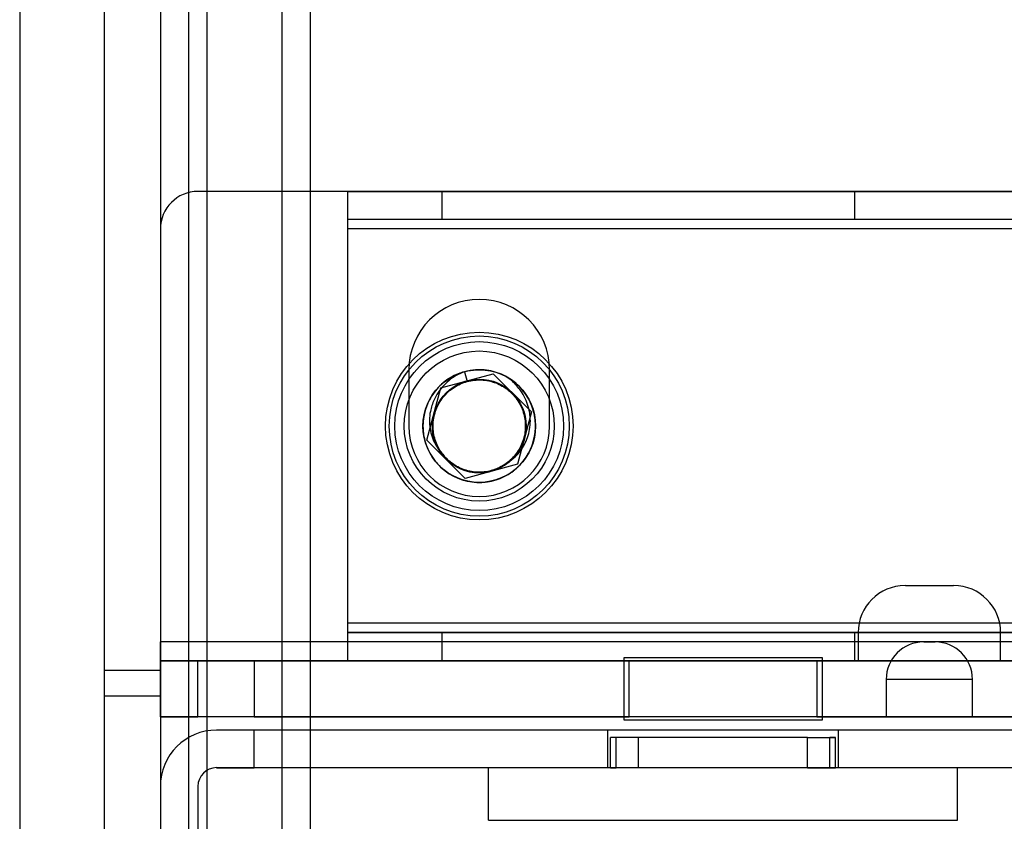
# Model space of a CAD drawing. Units: millimetres. Extents: x -65 to 292, y 5 to 205.
# Drawn here: x 43 to 45, y 90 to 92 of the extents above; entities that cross this region are included whole.
import ezdxf

# ---------------------------------------------------------------- set-up
doc = ezdxf.new("R2010")
doc.units = ezdxf.units.MM

msp = doc.modelspace()

# ---------------------------------------------------------------- linework, layer by layer
at = {"color": 7, "linetype": 'Continuous', "lineweight": 25}
for p, q in [((42.8976, 105.4677), (42.8976, 80.9768)), ((43.3522, 89.5177), (43.3522, 104.7859)), ((43.3522, 81.6586), (43.3522, 104.7859)), ((43.534, 89.5512), (43.534, 104.7859)), ((43.534, 81.6586), (43.534, 104.7859)), ((43.6022, 81.6586), (43.6022, 104.7859)), ((43.1022, 101.7586), (43.1022, 80.9768)), ((43.2385, 101.7586), (43.2385, 80.9768)), ((43.3067, 101.7586), (43.3067, 80.9768)), ((43.1022, 101.5618), (43.1022, 89.9572)), ((43.2385, 101.5618), (43.2385, 89.9572)), ((49.1476, 91.1177), (43.3294, 91.1177)), ((43.6931, 91.1177), (43.9203, 91.1177)), ((120.6931, 91.1177), (43.6931, 91.1177)), ((43.6931, 91.0495), (43.6931, 91.1177)), ((43.6931, 91.0268), (43.6931, 91.1177)), ((43.9203, 91.1177), (46.1022, 91.1177)), ((43.9203, 91.1177), (43.9203, 91.0495)), ((44.9203, 91.1177), (44.9203, 91.0495)), ((45.2835, 91.1177), (44.9209, 91.1177)), ((43.9203, 91.0495), (43.6931, 91.0495)), ((120.6931, 91.0495), (43.6931, 91.0495)), ((43.6931, 91.0268), (43.6931, 91.0495)), ((46.1022, 91.0495), (43.9203, 91.0495)), ((45.2835, 91.0495), (44.9209, 91.0495)), ((43.2385, 91.0268), (43.2385, 90.0268)), ((43.6931, 90.0722), (43.6931, 91.0268)), ((120.6931, 91.0268), (43.6931, 91.0268)), ((43.8408, 90.6859), (43.8408, 90.5495)), ((43.9183, 90.6421), (44.045, 90.6763)), ((43.9757, 90.6812), (43.9821, 90.6574)), ((44.045, 90.6763), (44.1379, 90.5837)), ((44.1817, 90.5495), (44.1817, 90.6859)), ((43.8846, 90.5153), (43.9183, 90.6421)), ((44.1379, 90.5837), (44.1042, 90.4569)), ((43.9775, 90.4227), (43.8846, 90.5153)), ((44.1042, 90.4569), (43.9775, 90.4227)), ((45.044, 90.1631), (45.1604, 90.1631)), ((43.6931, 90.0495), (43.6931, 90.0722)), ((43.6931, 89.9813), (43.6931, 90.0722)), ((120.6931, 90.0722), (43.6931, 90.0722)), ((43.6931, 90.0495), (43.9203, 90.0495)), ((120.6931, 90.0495), (43.6931, 90.0495)), ((43.6931, 89.9813), (43.6931, 90.0495)), ((43.9203, 90.0495), (46.1022, 90.0495)), ((43.9203, 90.0495), (43.9203, 89.9813)), ((44.9203, 90.0495), (44.9203, 89.9813)), ((45.2835, 90.0495), (44.9209, 90.0495)), ((44.9294, 90.0495), (44.9294, 89.9813)), ((45.2747, 90.0495), (44.9297, 90.0495)), ((45.2749, 89.9813), (45.2749, 90.0495)), ((49.3749, 90.0268), (43.2385, 90.0268)), ((43.2385, 89.845), (43.2385, 90.0268)), ((43.2385, 89.9813), (43.2385, 90.0268)), ((45.0885, 90.0268), (45.1158, 90.0268)), ((43.2385, 89.9813), (43.4658, 89.9813)), ((43.3294, 89.9813), (43.2385, 89.9813)), ((49.3749, 89.9813), (43.2385, 89.9813)), ((43.2385, 89.9813), (43.2385, 89.845)), ((43.3294, 89.9813), (43.4658, 89.9813)), ((43.3294, 89.845), (43.3294, 89.9813)), ((43.4658, 89.9813), (43.4658, 89.845)), ((43.4658, 89.9813), (44.3749, 89.9813)), ((43.9203, 89.9813), (43.6931, 89.9813)), ((120.6931, 89.9813), (43.6931, 89.9813)), ((43.9203, 89.9813), (46.1022, 89.9813)), ((44.8431, 89.9881), (44.3613, 89.9881)), ((44.3613, 89.9881), (44.3613, 89.8381)), ((44.3749, 89.9813), (44.8294, 89.9813)), ((44.3749, 89.845), (44.3749, 89.9813)), ((44.8294, 89.9813), (45.3067, 89.9813)), ((44.8294, 89.9813), (44.8294, 89.845)), ((44.8431, 89.8381), (44.8431, 89.9881)), ((45.2835, 89.9813), (44.9209, 89.9813)), ((44.9297, 89.9813), (45.2747, 89.9813)), ((43.1022, 89.9572), (43.1022, 89.8961)), ((43.2385, 89.9572), (43.1022, 89.9572)), ((43.2385, 89.8961), (43.2385, 89.9572)), ((44.9976, 89.9359), (44.9976, 89.845)), ((45.2067, 89.9359), (44.9976, 89.9359)), ((45.2067, 89.845), (45.2067, 89.9359)), ((43.1022, 89.8961), (43.1022, 86.1345)), ((43.1022, 89.8961), (43.2385, 89.8961)), ((43.2385, 89.8961), (43.2385, 86.1345)), ((43.4658, 89.845), (43.2385, 89.845)), ((49.3749, 89.845), (43.2385, 89.845)), ((43.2385, 89.845), (43.3294, 89.845)), ((43.4658, 89.845), (43.3294, 89.845)), ((43.4658, 89.845), (44.3749, 89.845)), ((44.3613, 89.8381), (44.8431, 89.8381)), ((44.8294, 89.845), (44.3749, 89.845)), ((44.8294, 89.845), (45.3067, 89.845)), ((44.9976, 89.845), (45.2067, 89.845)), ((45.8294, 89.8131), (43.3749, 89.8131)), ((43.4658, 89.8131), (43.3749, 89.8131)), ((43.4658, 89.7222), (43.4658, 89.8131)), ((45.8294, 89.8131), (43.4658, 89.8131)), ((44.8817, 89.8131), (44.3226, 89.8131)), ((44.3226, 89.7222), (44.3226, 89.8131)), ((44.3294, 89.7222), (44.3294, 89.795)), ((44.3976, 89.795), (44.3294, 89.795)), ((44.3431, 89.795), (44.3294, 89.795)), ((44.3431, 89.7222), (44.3431, 89.795)), ((44.3976, 89.7222), (44.3976, 89.795)), ((44.8067, 89.795), (44.3976, 89.795)), ((44.8067, 89.7222), (44.8067, 89.795)), ((44.8067, 89.795), (44.8749, 89.795)), ((44.8749, 89.795), (44.8613, 89.795)), ((44.8613, 89.7222), (44.8613, 89.795)), ((44.8749, 89.7222), (44.8749, 89.795)), ((44.8817, 89.7222), (44.8817, 89.8131)), ((45.8294, 89.7222), (43.3749, 89.7222)), ((43.3749, 89.7222), (43.4658, 89.7222)), ((45.8294, 89.7222), (43.4658, 89.7222)), ((45.1703, 89.7222), (44.034, 89.7222)), ((44.034, 89.595), (44.034, 89.7222)), ((44.8817, 89.7222), (44.3226, 89.7222)), ((44.3976, 89.7222), (44.3294, 89.7222)), ((44.3294, 89.7222), (44.3431, 89.7222)), ((44.8067, 89.7222), (44.3976, 89.7222)), ((44.8067, 89.7222), (44.8749, 89.7222)), ((44.8749, 89.7222), (44.8613, 89.7222)), ((45.1703, 89.595), (45.1703, 89.7222)), ((43.2385, 89.6768), (43.2385, 86.3131)), ((43.3294, 89.6768), (43.3294, 86.3131)), ((44.034, 89.595), (45.1703, 89.595))]:
    msp.add_line(p, q, dxfattribs=at)
for radius in [0.2273, 0.2273, 0.2182, 0.2182, 0.2045, 0.2045, 0.1818, 0.1818, 0.1364, 0.1136, 0.1136]:
    msp.add_circle((44.0113, 90.5495), radius, dxfattribs=at)
for centre, radius, start, end in [((43.3294, 91.0268), 0.0909, 90, 180), ((43.3294, 91.0268), 0.0909, 90, 180), ((44.0113, 90.6859), 0.1705, 0, 180), ((44.0113, 90.6859), 0.1705, 0, 180), ((44.0113, 90.5495), 0.1364, 105.107, 60.107), ((44.0113, 90.5495), 0.1364, 60.107, 105.107), ((44.0113, 90.5495), 0.1705, 180, 0), ((44.0113, 90.5495), 0.1705, 180, 0), ((45.0431, 90.0495), 0.1136, 90, 180), ((45.1613, 90.0495), 0.1136, 0, 90), ((45.0885, 89.9359), 0.0909, 90, 180), ((45.1158, 89.9359), 0.0909, 0, 90), ((43.3749, 89.6768), 0.1364, 90, 180), ((43.3749, 89.6768), 0.1364, 90, 180), ((43.3749, 89.6768), 0.0455, 90, 180), ((43.3749, 89.6768), 0.0455, 90, 180)]:
    msp.add_arc(centre, radius, start, end, dxfattribs=at)
for points, knots in [([(43.9757, 90.6812), (43.9826, 90.6827), (43.9965, 90.6858), (44.0181, 90.6862), (44.0396, 90.6835), (44.0602, 90.6774), (44.0795, 90.6682), (44.0971, 90.6562), (44.1128, 90.6414), (44.126, 90.6242), (44.1363, 90.6053), (44.1434, 90.5852), (44.1474, 90.5642), (44.148, 90.5427), (44.1452, 90.5212), (44.1391, 90.5005), (44.13, 90.4813), (44.1179, 90.4636), (44.1031, 90.448), (44.086, 90.4347), (44.0671, 90.4245), (44.0469, 90.4173), (44.026, 90.4134), (44.0044, 90.4127), (43.9829, 90.4155), (43.9623, 90.4216), (43.943, 90.4308), (43.9254, 90.4428), (43.9097, 90.4576), (43.8965, 90.4748), (43.8862, 90.4937), (43.8791, 90.5138), (43.8751, 90.5348), (43.8745, 90.5563), (43.8773, 90.5778), (43.8834, 90.5985), (43.8926, 90.6177), (43.9046, 90.6354), (43.9194, 90.651), (43.9365, 90.6643), (43.9555, 90.6745), (43.9756, 90.6817), (43.9966, 90.6856), (44.0181, 90.6863), (44.0396, 90.6835), (44.0602, 90.6774), (44.0795, 90.6682), (44.0971, 90.6562), (44.1128, 90.6414), (44.126, 90.6242), (44.1363, 90.6053), (44.1434, 90.5852), (44.1474, 90.5642), (44.148, 90.5427), (44.1452, 90.5212), (44.1391, 90.5005), (44.13, 90.4813), (44.1179, 90.4636), (44.1031, 90.448), (44.086, 90.4347), (44.0671, 90.4245), (44.0469, 90.4173), (44.026, 90.4134), (44.0044, 90.4127), (43.9829, 90.4155), (43.9623, 90.4216), (43.943, 90.4308), (43.9254, 90.4428), (43.9097, 90.4576), (43.8965, 90.4748), (43.8862, 90.4937), (43.8791, 90.5138), (43.8751, 90.5348), (43.8745, 90.5563), (43.8773, 90.5778), (43.8834, 90.5985), (43.8926, 90.6177), (43.9046, 90.6354), (43.9194, 90.651), (43.9365, 90.6643), (43.9555, 90.6745), (43.9756, 90.6817), (43.9966, 90.6856), (44.0181, 90.6863), (44.0396, 90.6835), (44.0602, 90.6774), (44.0795, 90.6682), (44.0971, 90.6562), (44.1128, 90.6414), (44.126, 90.6242), (44.1363, 90.6053), (44.1434, 90.5852), (44.1474, 90.5642), (44.148, 90.5427), (44.1452, 90.5212), (44.1391, 90.5005), (44.13, 90.4813), (44.1179, 90.4636), (44.1031, 90.448), (44.086, 90.4347), (44.0671, 90.4245), (44.0469, 90.4173), (44.026, 90.4134), (44.0044, 90.4127), (43.9829, 90.4155), (43.9623, 90.4216), (43.943, 90.4308), (43.9254, 90.4428), (43.9097, 90.4576), (43.8965, 90.4748), (43.8862, 90.4937), (43.8791, 90.5138), (43.8751, 90.5348), (43.8745, 90.5563), (43.8773, 90.5778), (43.8834, 90.5985), (43.8926, 90.6177), (43.9046, 90.6354), (43.9194, 90.651), (43.9365, 90.6643), (43.9555, 90.6745), (43.9756, 90.6817), (43.9966, 90.6856), (44.0181, 90.6863), (44.0396, 90.6835), (44.0602, 90.6774), (44.0795, 90.6682), (44.0971, 90.6562), (44.1128, 90.6414), (44.126, 90.6242), (44.1363, 90.6053), (44.1434, 90.5852), (44.1474, 90.5642), (44.148, 90.5427), (44.1452, 90.5212), (44.1391, 90.5005), (44.13, 90.4813), (44.1179, 90.4636), (44.1031, 90.448), (44.086, 90.4347), (44.0671, 90.4245), (44.0469, 90.4173), (44.026, 90.4134), (44.0044, 90.4127), (43.9829, 90.4155), (43.9623, 90.4216), (43.943, 90.4308), (43.9254, 90.4428), (43.9097, 90.4576), (43.8965, 90.4748), (43.8862, 90.4937), (43.8791, 90.5138), (43.8751, 90.5348), (43.8745, 90.5563), (43.8773, 90.5778), (43.8834, 90.5985), (43.8926, 90.6177), (43.9046, 90.6354), (43.9194, 90.651), (43.9365, 90.6643), (43.9555, 90.6745), (43.9756, 90.6817), (43.9966, 90.6856), (44.0181, 90.6863), (44.0396, 90.6835), (44.0602, 90.6774), (44.0795, 90.6682), (44.0971, 90.6562), (44.1128, 90.6414), (44.126, 90.6242), (44.1363, 90.6053), (44.1434, 90.5852), (44.1474, 90.5642), (44.148, 90.5427), (44.1452, 90.5212), (44.1391, 90.5005), (44.13, 90.4813), (44.1179, 90.4636), (44.1031, 90.448), (44.086, 90.4347), (44.0671, 90.4245), (44.0469, 90.4173), (44.026, 90.4134), (44.0044, 90.4127), (43.9829, 90.4155), (43.9623, 90.4216), (43.943, 90.4308), (43.9254, 90.4428), (43.9097, 90.4576), (43.8965, 90.4748), (43.8862, 90.4937), (43.8791, 90.5138), (43.8751, 90.5348), (43.8745, 90.5563), (43.8773, 90.5778), (43.8834, 90.5985), (43.8926, 90.6177), (43.9046, 90.6354), (43.9194, 90.651), (43.9365, 90.6643), (43.9555, 90.6745), (43.9756, 90.6817), (43.9966, 90.6856), (44.0181, 90.6863), (44.0396, 90.6835), (44.0602, 90.6774), (44.0795, 90.6682), (44.0971, 90.6562), (44.1128, 90.6414), (44.126, 90.6242), (44.1363, 90.6053), (44.1434, 90.5852), (44.1474, 90.5642), (44.148, 90.5427), (44.1452, 90.5212), (44.1391, 90.5005), (44.13, 90.4813), (44.1179, 90.4636), (44.1031, 90.448), (44.086, 90.4347), (44.0671, 90.4245), (44.0469, 90.4173), (44.026, 90.4134), (44.0044, 90.4127), (43.9829, 90.4155), (43.9623, 90.4216), (43.943, 90.4308), (43.9254, 90.4428), (43.9097, 90.4576), (43.8965, 90.4748), (43.8862, 90.4937), (43.8791, 90.5138), (43.8751, 90.5348), (43.8745, 90.5563), (43.8773, 90.5778), (43.8834, 90.5985), (43.8926, 90.6177), (43.9046, 90.6354), (43.9194, 90.651), (43.9365, 90.6643), (43.9555, 90.6745), (43.9756, 90.6817), (43.9966, 90.6856), (44.0181, 90.6863), (44.0396, 90.6835), (44.0602, 90.6774), (44.0795, 90.6682), (44.0971, 90.6562), (44.1128, 90.6414), (44.126, 90.6242), (44.1363, 90.6053), (44.1434, 90.5852), (44.1474, 90.5642), (44.148, 90.5427), (44.1452, 90.5212), (44.1391, 90.5005), (44.13, 90.4813), (44.1179, 90.4636), (44.1031, 90.448), (44.086, 90.4347), (44.0671, 90.4245), (44.0469, 90.4173), (44.026, 90.4134), (44.0044, 90.4127), (43.9829, 90.4155), (43.9623, 90.4216), (43.943, 90.4308), (43.9254, 90.4428), (43.9097, 90.4576), (43.8965, 90.4748), (43.8862, 90.4937), (43.8791, 90.5138), (43.8751, 90.5348), (43.8745, 90.5563), (43.8773, 90.5778), (43.8834, 90.5985), (43.8926, 90.6177), (43.9046, 90.6354), (43.9194, 90.651), (43.9365, 90.6643), (43.9555, 90.6745), (43.9756, 90.6817), (43.9966, 90.6856), (44.0181, 90.6863), (44.0396, 90.6835), (44.0602, 90.6774), (44.0795, 90.6682), (44.0971, 90.6562), (44.1128, 90.6414), (44.126, 90.6242), (44.1363, 90.6053), (44.1434, 90.5852), (44.1474, 90.5642), (44.148, 90.5427), (44.1452, 90.5212), (44.1391, 90.5005), (44.13, 90.4813), (44.1179, 90.4636), (44.1031, 90.448), (44.086, 90.4347), (44.0671, 90.4245), (44.0469, 90.4173), (44.026, 90.4134), (44.0044, 90.4127), (43.9829, 90.4155), (43.9623, 90.4216), (43.943, 90.4308), (43.9254, 90.4428), (43.9097, 90.4576), (43.8965, 90.4748), (43.8862, 90.4937), (43.8791, 90.5138), (43.8751, 90.5348), (43.8745, 90.5563), (43.8773, 90.5778), (43.8834, 90.5985), (43.8926, 90.6177), (43.9046, 90.6354), (43.9194, 90.651), (43.9365, 90.6643), (43.9555, 90.6745), (43.9756, 90.6817), (43.9966, 90.6856), (44.0181, 90.6863), (44.0396, 90.6835), (44.0602, 90.6774), (44.0795, 90.6682), (44.0971, 90.6562), (44.1128, 90.6414), (44.126, 90.6242), (44.1363, 90.6053), (44.1434, 90.5852), (44.1474, 90.5642), (44.148, 90.5427), (44.1452, 90.5212), (44.1391, 90.5005), (44.13, 90.4813), (44.1179, 90.4636), (44.1031, 90.448), (44.086, 90.4347), (44.0671, 90.4245), (44.0469, 90.4173), (44.026, 90.4134), (44.0044, 90.4127), (43.9829, 90.4155), (43.9623, 90.4216), (43.943, 90.4308), (43.9254, 90.4428), (43.9097, 90.4576), (43.8965, 90.4748), (43.8862, 90.4937), (43.8791, 90.5138), (43.8751, 90.5348), (43.8745, 90.5563), (43.8773, 90.5778), (43.8834, 90.5985), (43.8926, 90.6177), (43.9046, 90.6354), (43.9194, 90.651), (43.9365, 90.6642), (43.9554, 90.6747), (43.969, 90.679), (43.9757, 90.6812)], [0, 0, 0, 0, 0.002743, 0.005538, 0.008351, 0.011146, 0.013889, 0.016632, 0.019427, 0.02224, 0.025035, 0.027778, 0.030521, 0.033316, 0.036129, 0.038924, 0.041667, 0.04441, 0.047205, 0.050017, 0.052812, 0.055556, 0.058299, 0.061094, 0.063906, 0.066701, 0.069444, 0.072188, 0.074983, 0.077795, 0.08059, 0.083333, 0.086076, 0.088871, 0.091684, 0.094479, 0.097222, 0.099965, 0.10276, 0.105573, 0.108368, 0.111111, 0.113854, 0.116649, 0.119462, 0.122257, 0.125, 0.127743, 0.130538, 0.133351, 0.136146, 0.138889, 0.141632, 0.144427, 0.14724, 0.150035, 0.152778, 0.155521, 0.158316, 0.161129, 0.163924, 0.166667, 0.16941, 0.172205, 0.175017, 0.177812, 0.180556, 0.183299, 0.186094, 0.188906, 0.191701, 0.194444, 0.197188, 0.199983, 0.202795, 0.20559, 0.208333, 0.211076, 0.213871, 0.216684, 0.219479, 0.222222, 0.224965, 0.22776, 0.230573, 0.233368, 0.236111, 0.238854, 0.241649, 0.244462, 0.247257, 0.25, 0.252743, 0.255538, 0.258351, 0.261146, 0.263889, 0.266632, 0.269427, 0.27224, 0.275035, 0.277778, 0.280521, 0.283316, 0.286129, 0.288924, 0.291667, 0.29441, 0.297205, 0.300017, 0.302812, 0.305556, 0.308299, 0.311094, 0.313906, 0.316701, 0.319444, 0.322188, 0.324983, 0.327795, 0.33059, 0.333333, 0.336076, 0.338871, 0.341684, 0.344479, 0.347222, 0.349965, 0.35276, 0.355573, 0.358368, 0.361111, 0.363854, 0.366649, 0.369462, 0.372257, 0.375, 0.377743, 0.380538, 0.383351, 0.386146, 0.388889, 0.391632, 0.394427, 0.39724, 0.400035, 0.402778, 0.405521, 0.408316, 0.411129, 0.413924, 0.416667, 0.41941, 0.422205, 0.425017, 0.427812, 0.430556, 0.433299, 0.436094, 0.438906, 0.441701, 0.444444, 0.447188, 0.449983, 0.452795, 0.45559, 0.458333, 0.461076, 0.463871, 0.466684, 0.469479, 0.472222, 0.474965, 0.47776, 0.480573, 0.483368, 0.486111, 0.488854, 0.491649, 0.494462, 0.497257, 0.5, 0.502743, 0.505538, 0.508351, 0.511146, 0.513889, 0.516632, 0.519427, 0.52224, 0.525035, 0.527778, 0.530521, 0.533316, 0.536129, 0.538924, 0.541667, 0.54441, 0.547205, 0.550017, 0.552812, 0.555556, 0.558299, 0.561094, 0.563906, 0.566701, 0.569444, 0.572188, 0.574983, 0.577795, 0.58059, 0.583333, 0.586076, 0.588871, 0.591684, 0.594479, 0.597222, 0.599965, 0.60276, 0.605573, 0.608368, 0.611111, 0.613854, 0.616649, 0.619462, 0.622257, 0.625, 0.627743, 0.630538, 0.633351, 0.636146, 0.638889, 0.641632, 0.644427, 0.64724, 0.650035, 0.652778, 0.655521, 0.658316, 0.661129, 0.663924, 0.666667, 0.66941, 0.672205, 0.675017, 0.677812, 0.680556, 0.683299, 0.686094, 0.688906, 0.691701, 0.694444, 0.697188, 0.699983, 0.702795, 0.70559, 0.708333, 0.711076, 0.713871, 0.716684, 0.719479, 0.722222, 0.724965, 0.72776, 0.730573, 0.733368, 0.736111, 0.738854, 0.741649, 0.744462, 0.747257, 0.75, 0.752743, 0.755538, 0.758351, 0.761146, 0.763889, 0.766632, 0.769427, 0.77224, 0.775035, 0.777778, 0.780521, 0.783316, 0.786129, 0.788924, 0.791667, 0.79441, 0.797205, 0.800017, 0.802812, 0.805556, 0.808299, 0.811094, 0.813906, 0.816701, 0.819444, 0.822188, 0.824983, 0.827795, 0.83059, 0.833333, 0.836076, 0.838871, 0.841684, 0.844479, 0.847222, 0.849965, 0.85276, 0.855573, 0.858368, 0.861111, 0.863854, 0.866649, 0.869462, 0.872257, 0.875, 0.877743, 0.880538, 0.883351, 0.886146, 0.888889, 0.891632, 0.894427, 0.89724, 0.900035, 0.902778, 0.905521, 0.908316, 0.911129, 0.913924, 0.916667, 0.91941, 0.922205, 0.925017, 0.927812, 0.930556, 0.933299, 0.936094, 0.938906, 0.941701, 0.944444, 0.947188, 0.949983, 0.952795, 0.95559, 0.958333, 0.961076, 0.963871, 0.966684, 0.969479, 0.972222, 0.974965, 0.97776, 0.980573, 0.983368, 0.986111, 0.988854, 0.991649, 0.994462, 0.997257, 1, 1, 1, 1]), ([(43.9757, 90.6812), (43.9689, 90.6783), (43.9553, 90.6725), (43.9371, 90.6598), (43.9212, 90.6443), (43.9096, 90.6284), (43.9016, 90.6132), (43.8962, 90.5994), (43.892, 90.5831), (43.8901, 90.5642), (43.8915, 90.5434), (43.8965, 90.5233), (43.904, 90.5063), (43.9129, 90.4922), (43.9194, 90.4849), (43.9227, 90.4813)], [0, 0, 0, 0, 0.090277, 0.180553, 0.2708, 0.361047, 0.421201, 0.481552, 0.541673, 0.62749, 0.713308, 0.796704, 0.880051, 0.940025, 1, 1, 1, 1]), ([(43.9227, 90.4813), (43.9199, 90.4853), (43.9142, 90.4933), (43.9078, 90.5065), (43.9027, 90.5212), (43.8997, 90.5375), (43.8992, 90.5551), (43.9015, 90.5727), (43.9065, 90.5896), (43.914, 90.6054), (43.9238, 90.6199), (43.936, 90.6327), (43.95, 90.6435), (43.9655, 90.652), (43.982, 90.6578), (43.9992, 90.6611), (44.0168, 90.6616), (44.0345, 90.6593), (44.0514, 90.6543), (44.0672, 90.6468), (44.0816, 90.6369), (44.0945, 90.6248), (44.1053, 90.6107), (44.1137, 90.5952), (44.1196, 90.5787), (44.1228, 90.5615), (44.1233, 90.5439), (44.1211, 90.5263), (44.1161, 90.5094), (44.1085, 90.4936), (44.0987, 90.4791), (44.0866, 90.4663), (44.0725, 90.4555), (44.057, 90.447), (44.0405, 90.4412), (44.0233, 90.4379), (44.0057, 90.4374), (43.9881, 90.4397), (43.9711, 90.4447), (43.9562, 90.4518), (43.9433, 90.4604), (43.9322, 90.47), (43.9225, 90.4811), (43.9142, 90.4934), (43.9077, 90.5065), (43.9027, 90.5212), (43.8997, 90.5375), (43.8992, 90.5551), (43.9015, 90.5727), (43.9065, 90.5896), (43.914, 90.6054), (43.9238, 90.6199), (43.936, 90.6327), (43.95, 90.6435), (43.9655, 90.652), (43.982, 90.6578), (43.9992, 90.6611), (44.0168, 90.6616), (44.0345, 90.6593), (44.0514, 90.6543), (44.0672, 90.6468), (44.0816, 90.6369), (44.0945, 90.6248), (44.1053, 90.6107), (44.1137, 90.5952), (44.1196, 90.5787), (44.1228, 90.5615), (44.1233, 90.5439), (44.1211, 90.5263), (44.1161, 90.5094), (44.1085, 90.4936), (44.0987, 90.4791), (44.0866, 90.4663), (44.0725, 90.4555), (44.057, 90.447), (44.0405, 90.4412), (44.0233, 90.4379), (44.0057, 90.4374), (43.9881, 90.4397), (43.9711, 90.4447), (43.9562, 90.4518), (43.9433, 90.4604), (43.9322, 90.47), (43.9225, 90.4811), (43.9142, 90.4934), (43.9077, 90.5065), (43.9027, 90.5212), (43.8997, 90.5375), (43.8992, 90.5551), (43.9015, 90.5727), (43.9065, 90.5896), (43.914, 90.6054), (43.9238, 90.6199), (43.936, 90.6327), (43.95, 90.6435), (43.9655, 90.652), (43.982, 90.6578), (43.9992, 90.6611), (44.0168, 90.6616), (44.0345, 90.6593), (44.0514, 90.6543), (44.0672, 90.6468), (44.0816, 90.6369), (44.0945, 90.6248), (44.1053, 90.6107), (44.1137, 90.5952), (44.1196, 90.5787), (44.1228, 90.5615), (44.1233, 90.5439), (44.1211, 90.5263), (44.1161, 90.5094), (44.1085, 90.4936), (44.0987, 90.4791), (44.0866, 90.4663), (44.0725, 90.4555), (44.057, 90.447), (44.0405, 90.4412), (44.0233, 90.4379), (44.0057, 90.4374), (43.9881, 90.4397), (43.9711, 90.4447), (43.9562, 90.4518), (43.9433, 90.4604), (43.9322, 90.47), (43.9225, 90.4811), (43.9142, 90.4934), (43.9077, 90.5065), (43.9027, 90.5212), (43.8997, 90.5375), (43.8992, 90.5551), (43.9015, 90.5727), (43.9065, 90.5896), (43.914, 90.6054), (43.9238, 90.6199), (43.936, 90.6327), (43.95, 90.6435), (43.9655, 90.652), (43.982, 90.6578), (43.9992, 90.6611), (44.0168, 90.6616), (44.0345, 90.6593), (44.0514, 90.6543), (44.0672, 90.6468), (44.0816, 90.6369), (44.0945, 90.6248), (44.1053, 90.6107), (44.1137, 90.5952), (44.1196, 90.5787), (44.1228, 90.5615), (44.1233, 90.5439), (44.1211, 90.5263), (44.1161, 90.5094), (44.1085, 90.4936), (44.0987, 90.4791), (44.0866, 90.4663), (44.0725, 90.4555), (44.057, 90.447), (44.0405, 90.4412), (44.0233, 90.4379), (44.0057, 90.4374), (43.9881, 90.4397), (43.9711, 90.4447), (43.9562, 90.4518), (43.9433, 90.4604), (43.9322, 90.47), (43.9225, 90.4811), (43.9142, 90.4934), (43.9077, 90.5065), (43.9027, 90.5212), (43.8997, 90.5375), (43.8992, 90.5551), (43.9015, 90.5727), (43.9065, 90.5896), (43.914, 90.6054), (43.9238, 90.6199), (43.936, 90.6327), (43.95, 90.6435), (43.9655, 90.652), (43.982, 90.6578), (43.9992, 90.6611), (44.0168, 90.6616), (44.0345, 90.6593), (44.0514, 90.6543), (44.0672, 90.6468), (44.0816, 90.6369), (44.0945, 90.6248), (44.1053, 90.6107), (44.1137, 90.5952), (44.1196, 90.5787), (44.1228, 90.5615), (44.1233, 90.5439), (44.1211, 90.5263), (44.1161, 90.5094), (44.1085, 90.4936), (44.0987, 90.4791), (44.0866, 90.4663), (44.0725, 90.4555), (44.057, 90.447), (44.0405, 90.4412), (44.0233, 90.4379), (44.0057, 90.4374), (43.9881, 90.4397), (43.9711, 90.4447), (43.9562, 90.4518), (43.9433, 90.4604), (43.9322, 90.47), (43.9225, 90.4811), (43.9142, 90.4934), (43.9077, 90.5065), (43.9027, 90.5212), (43.8997, 90.5375), (43.8992, 90.5551), (43.9015, 90.5727), (43.9065, 90.5896), (43.914, 90.6054), (43.9238, 90.6199), (43.936, 90.6327), (43.95, 90.6435), (43.9655, 90.652), (43.982, 90.6578), (43.9992, 90.6611), (44.0168, 90.6616), (44.0345, 90.6593), (44.0514, 90.6543), (44.0672, 90.6468), (44.0816, 90.6369), (44.0945, 90.6248), (44.1053, 90.6107), (44.1137, 90.5952), (44.1196, 90.5787), (44.1228, 90.5615), (44.1233, 90.5439), (44.1211, 90.5263), (44.1161, 90.5094), (44.1085, 90.4936), (44.0987, 90.4791), (44.0866, 90.4663), (44.0725, 90.4555), (44.057, 90.447), (44.0405, 90.4412), (44.0233, 90.4379), (44.0057, 90.4374), (43.9881, 90.4397), (43.9711, 90.4447), (43.9562, 90.4518), (43.9433, 90.4604), (43.9322, 90.47), (43.9225, 90.4811), (43.9142, 90.4934), (43.9077, 90.5065), (43.9027, 90.5212), (43.8997, 90.5375), (43.8992, 90.5551), (43.9015, 90.5727), (43.9065, 90.5896), (43.914, 90.6054), (43.9238, 90.6199), (43.936, 90.6327), (43.95, 90.6435), (43.9655, 90.652), (43.982, 90.6578), (43.9992, 90.6611), (44.0168, 90.6616), (44.0345, 90.6593), (44.0514, 90.6543), (44.0672, 90.6468), (44.0816, 90.6369), (44.0945, 90.6248), (44.1053, 90.6107), (44.1137, 90.5952), (44.1196, 90.5787), (44.1228, 90.5615), (44.1233, 90.5439), (44.1211, 90.5263), (44.1161, 90.5094), (44.1085, 90.4936), (44.0987, 90.4791), (44.0866, 90.4663), (44.0725, 90.4555), (44.057, 90.447), (44.0405, 90.4412), (44.0233, 90.4379), (44.0057, 90.4374), (43.9881, 90.4397), (43.9711, 90.4447), (43.9562, 90.4518), (43.9433, 90.4604), (43.9322, 90.47), (43.9225, 90.4811), (43.9142, 90.4934), (43.9077, 90.5065), (43.9027, 90.5212), (43.8997, 90.5375), (43.8992, 90.5551), (43.9015, 90.5727), (43.9065, 90.5896), (43.914, 90.6054), (43.9238, 90.6199), (43.936, 90.6327), (43.95, 90.6435), (43.9655, 90.652), (43.982, 90.6578), (43.9992, 90.6611), (44.0168, 90.6616), (44.0345, 90.6593), (44.0514, 90.6543), (44.0672, 90.6468), (44.0816, 90.6369), (44.0945, 90.6248), (44.1053, 90.6107), (44.1137, 90.5952), (44.1196, 90.5787), (44.1228, 90.5615), (44.1233, 90.5439), (44.1211, 90.5263), (44.1161, 90.5094), (44.1085, 90.4936), (44.0987, 90.4791), (44.0866, 90.4663), (44.0725, 90.4555), (44.057, 90.447), (44.0405, 90.4412), (44.0233, 90.4379), (44.0057, 90.4374), (43.9881, 90.4397), (43.9711, 90.4447), (43.9562, 90.4518), (43.9433, 90.4604), (43.9322, 90.47), (43.9225, 90.4811), (43.9142, 90.4934), (43.9077, 90.5065), (43.9027, 90.5212), (43.8997, 90.5375), (43.8992, 90.5551), (43.9015, 90.5727), (43.9065, 90.5896), (43.914, 90.6054), (43.9238, 90.6199), (43.936, 90.6327), (43.95, 90.6435), (43.9655, 90.652), (43.982, 90.6578), (43.9992, 90.6611), (44.0168, 90.6616), (44.0345, 90.6593), (44.0514, 90.6543), (44.0672, 90.6468), (44.0816, 90.6369), (44.0945, 90.6248), (44.1053, 90.6107), (44.1137, 90.5952), (44.1196, 90.5787), (44.1228, 90.5615), (44.1233, 90.5439), (44.1211, 90.5263), (44.1161, 90.5094), (44.1085, 90.4936), (44.0987, 90.4791), (44.0866, 90.4663), (44.0725, 90.4555), (44.057, 90.447), (44.0405, 90.4412), (44.0233, 90.4379), (44.0057, 90.4374), (43.9881, 90.4397), (43.9711, 90.4447), (43.9562, 90.4518), (43.9433, 90.4604), (43.9322, 90.47), (43.9225, 90.4811), (43.9142, 90.4934), (43.9077, 90.5065), (43.9027, 90.5212), (43.8997, 90.5375), (43.8992, 90.5551), (43.9015, 90.5727), (43.9065, 90.5896), (43.914, 90.6054), (43.9238, 90.6199), (43.9359, 90.6327), (43.95, 90.6435), (43.9655, 90.6521), (43.9766, 90.6556), (43.9821, 90.6574)], [0, 0, 0, 0, 0.002264, 0.004508, 0.006713, 0.009364, 0.012065, 0.014784, 0.017485, 0.020136, 0.022786, 0.025488, 0.028206, 0.030907, 0.033558, 0.036209, 0.03891, 0.041628, 0.044329, 0.04698, 0.049631, 0.052332, 0.05505, 0.057751, 0.060402, 0.063053, 0.065754, 0.068473, 0.071174, 0.073825, 0.076476, 0.079177, 0.081895, 0.084596, 0.087247, 0.089898, 0.092599, 0.095317, 0.098018, 0.100669, 0.102875, 0.105119, 0.107382, 0.109646, 0.11189, 0.114096, 0.116747, 0.119448, 0.122166, 0.124867, 0.127518, 0.130169, 0.13287, 0.135588, 0.138289, 0.14094, 0.143591, 0.146292, 0.149011, 0.151712, 0.154363, 0.157013, 0.159715, 0.162433, 0.165134, 0.167785, 0.170436, 0.173137, 0.175855, 0.178556, 0.181207, 0.183858, 0.186559, 0.189277, 0.191979, 0.194629, 0.19728, 0.199981, 0.2027, 0.205401, 0.208052, 0.210257, 0.212501, 0.214765, 0.217029, 0.219273, 0.221478, 0.224129, 0.22683, 0.229548, 0.23225, 0.2349, 0.237551, 0.240252, 0.242971, 0.245672, 0.248323, 0.250974, 0.253675, 0.256393, 0.259094, 0.261745, 0.264396, 0.267097, 0.269815, 0.272516, 0.275167, 0.277818, 0.280519, 0.283238, 0.285939, 0.28859, 0.29124, 0.293942, 0.29666, 0.299361, 0.302012, 0.304663, 0.307364, 0.310082, 0.312783, 0.315434, 0.31764, 0.319884, 0.322147, 0.324411, 0.326655, 0.328861, 0.331512, 0.334213, 0.336931, 0.339632, 0.342283, 0.344934, 0.347635, 0.350353, 0.353054, 0.355705, 0.358356, 0.361057, 0.363775, 0.366477, 0.369127, 0.371778, 0.374479, 0.377198, 0.379899, 0.38255, 0.385201, 0.387902, 0.39062, 0.393321, 0.395972, 0.398623, 0.401324, 0.404042, 0.406743, 0.409394, 0.412045, 0.414746, 0.417465, 0.420166, 0.422817, 0.425022, 0.427266, 0.42953, 0.431794, 0.434038, 0.436243, 0.438894, 0.441595, 0.444313, 0.447014, 0.449665, 0.452316, 0.455017, 0.457736, 0.460437, 0.463088, 0.465739, 0.46844, 0.471158, 0.473859, 0.47651, 0.479161, 0.481862, 0.48458, 0.487281, 0.489932, 0.492583, 0.495284, 0.498003, 0.500704, 0.503355, 0.506005, 0.508707, 0.511425, 0.514126, 0.516777, 0.519428, 0.522129, 0.524847, 0.527548, 0.530199, 0.532404, 0.534649, 0.536912, 0.539176, 0.54142, 0.543626, 0.546276, 0.548978, 0.551696, 0.554397, 0.557048, 0.559699, 0.5624, 0.565118, 0.567819, 0.57047, 0.573121, 0.575822, 0.57854, 0.581242, 0.583892, 0.586543, 0.589244, 0.591963, 0.594664, 0.597315, 0.599966, 0.602667, 0.605385, 0.608086, 0.610737, 0.613388, 0.616089, 0.618807, 0.621508, 0.624159, 0.62681, 0.629511, 0.63223, 0.634931, 0.637582, 0.639787, 0.642031, 0.644295, 0.646559, 0.648803, 0.651008, 0.653659, 0.65636, 0.659078, 0.661779, 0.66443, 0.667081, 0.669782, 0.672501, 0.675202, 0.677853, 0.680503, 0.683205, 0.685923, 0.688624, 0.691275, 0.693926, 0.696627, 0.699345, 0.702046, 0.704697, 0.707348, 0.710049, 0.712767, 0.715469, 0.718119, 0.72077, 0.723471, 0.72619, 0.728891, 0.731542, 0.734193, 0.736894, 0.739612, 0.742313, 0.744964, 0.747169, 0.749413, 0.751677, 0.753941, 0.756185, 0.758391, 0.761041, 0.763743, 0.766461, 0.769162, 0.771813, 0.774464, 0.777165, 0.779883, 0.782584, 0.785235, 0.787886, 0.790587, 0.793305, 0.796006, 0.798657, 0.801308, 0.804009, 0.806728, 0.809429, 0.81208, 0.814731, 0.817432, 0.82015, 0.822851, 0.825502, 0.828153, 0.830854, 0.833572, 0.836273, 0.838924, 0.841575, 0.844276, 0.846994, 0.849696, 0.852346, 0.854552, 0.856796, 0.85906, 0.861324, 0.863568, 0.865773, 0.868424, 0.871125, 0.873843, 0.876544, 0.879195, 0.881846, 0.884547, 0.887266, 0.889967, 0.892618, 0.895268, 0.89797, 0.900688, 0.903389, 0.90604, 0.908691, 0.911392, 0.91411, 0.916811, 0.919462, 0.922113, 0.924814, 0.927532, 0.930233, 0.932884, 0.935535, 0.938236, 0.940955, 0.943656, 0.946307, 0.948958, 0.951659, 0.954377, 0.957078, 0.959729, 0.961934, 0.964178, 0.966442, 0.968706, 0.97095, 0.973155, 0.975806, 0.978507, 0.981226, 0.983927, 0.986578, 0.989229, 0.99193, 0.994648, 0.997349, 1, 1, 1, 1]), ([(44.0795, 90.461), (44.0754, 90.4581), (44.0674, 90.4524), (44.0542, 90.446), (44.0395, 90.441), (44.0233, 90.4379), (44.0057, 90.4374), (43.9881, 90.4397), (43.9711, 90.4447), (43.9553, 90.4522), (43.9409, 90.4621), (43.928, 90.4742), (43.9172, 90.4883), (43.9088, 90.5038), (43.9029, 90.5203), (43.8997, 90.5375), (43.8992, 90.5551), (43.9015, 90.5727), (43.9065, 90.5896), (43.914, 90.6054), (43.9238, 90.6199), (43.936, 90.6327), (43.95, 90.6435), (43.9655, 90.652), (43.982, 90.6578), (43.9992, 90.6611), (44.0168, 90.6616), (44.0345, 90.6593), (44.0514, 90.6543), (44.0672, 90.6468), (44.0816, 90.6369), (44.0945, 90.6248), (44.1053, 90.6107), (44.1137, 90.5952), (44.1196, 90.5787), (44.1228, 90.5615), (44.1233, 90.5439), (44.1211, 90.5263), (44.1161, 90.5094), (44.109, 90.4945), (44.1004, 90.4815), (44.0907, 90.4705), (44.0797, 90.4607), (44.0674, 90.4525), (44.0542, 90.446), (44.0395, 90.441), (44.0233, 90.4379), (44.0057, 90.4374), (43.9881, 90.4397), (43.9711, 90.4447), (43.9553, 90.4522), (43.9409, 90.4621), (43.928, 90.4742), (43.9172, 90.4883), (43.9088, 90.5038), (43.9029, 90.5203), (43.8997, 90.5375), (43.8992, 90.5551), (43.9015, 90.5727), (43.9065, 90.5896), (43.914, 90.6054), (43.9238, 90.6199), (43.936, 90.6327), (43.95, 90.6435), (43.9655, 90.652), (43.982, 90.6578), (43.9992, 90.6611), (44.0168, 90.6616), (44.0345, 90.6593), (44.0514, 90.6543), (44.0672, 90.6468), (44.0816, 90.6369), (44.0945, 90.6248), (44.1053, 90.6107), (44.1137, 90.5952), (44.1196, 90.5787), (44.1228, 90.5615), (44.1233, 90.5439), (44.1211, 90.5263), (44.1161, 90.5094), (44.109, 90.4945), (44.1004, 90.4815), (44.0907, 90.4705), (44.0797, 90.4607), (44.0674, 90.4525), (44.0542, 90.446), (44.0395, 90.441), (44.0233, 90.4379), (44.0057, 90.4374), (43.9881, 90.4397), (43.9711, 90.4447), (43.9553, 90.4522), (43.9409, 90.4621), (43.928, 90.4742), (43.9172, 90.4883), (43.9088, 90.5038), (43.9029, 90.5203), (43.8997, 90.5375), (43.8992, 90.5551), (43.9015, 90.5727), (43.9065, 90.5896), (43.914, 90.6054), (43.9238, 90.6199), (43.936, 90.6327), (43.95, 90.6435), (43.9655, 90.652), (43.982, 90.6578), (43.9992, 90.6611), (44.0168, 90.6616), (44.0345, 90.6593), (44.0514, 90.6543), (44.0672, 90.6468), (44.0816, 90.6369), (44.0945, 90.6248), (44.1053, 90.6107), (44.1137, 90.5952), (44.1196, 90.5787), (44.1228, 90.5615), (44.1233, 90.5439), (44.1211, 90.5263), (44.1161, 90.5094), (44.109, 90.4945), (44.1004, 90.4815), (44.0907, 90.4705), (44.0797, 90.4607), (44.0674, 90.4525), (44.0542, 90.446), (44.0395, 90.441), (44.0233, 90.4379), (44.0057, 90.4374), (43.9881, 90.4397), (43.9711, 90.4447), (43.9553, 90.4522), (43.9409, 90.4621), (43.928, 90.4742), (43.9172, 90.4883), (43.9088, 90.5038), (43.9029, 90.5203), (43.8997, 90.5375), (43.8992, 90.5551), (43.9015, 90.5727), (43.9065, 90.5896), (43.914, 90.6054), (43.9238, 90.6199), (43.936, 90.6327), (43.95, 90.6435), (43.9655, 90.652), (43.982, 90.6578), (43.9992, 90.6611), (44.0168, 90.6616), (44.0345, 90.6593), (44.0514, 90.6543), (44.0672, 90.6468), (44.0816, 90.6369), (44.0945, 90.6248), (44.1053, 90.6107), (44.1137, 90.5952), (44.1196, 90.5787), (44.1228, 90.5615), (44.1233, 90.5439), (44.1211, 90.5263), (44.1161, 90.5094), (44.109, 90.4945), (44.1004, 90.4815), (44.0907, 90.4705), (44.0797, 90.4607), (44.0674, 90.4525), (44.0542, 90.446), (44.0395, 90.441), (44.0233, 90.4379), (44.0057, 90.4374), (43.9881, 90.4397), (43.9711, 90.4447), (43.9553, 90.4522), (43.9409, 90.4621), (43.928, 90.4742), (43.9172, 90.4883), (43.9088, 90.5038), (43.9029, 90.5203), (43.8997, 90.5375), (43.8992, 90.5551), (43.9015, 90.5727), (43.9065, 90.5896), (43.914, 90.6054), (43.9238, 90.6199), (43.936, 90.6327), (43.95, 90.6435), (43.9655, 90.652), (43.982, 90.6578), (43.9992, 90.6611), (44.0168, 90.6616), (44.0345, 90.6593), (44.0514, 90.6543), (44.0672, 90.6468), (44.0816, 90.6369), (44.0945, 90.6248), (44.1053, 90.6107), (44.1137, 90.5952), (44.1196, 90.5787), (44.1228, 90.5615), (44.1233, 90.5439), (44.1211, 90.5263), (44.1161, 90.5094), (44.109, 90.4945), (44.1004, 90.4815), (44.0907, 90.4705), (44.0797, 90.4607), (44.0674, 90.4525), (44.0542, 90.446), (44.0395, 90.441), (44.0233, 90.4379), (44.0057, 90.4374), (43.9881, 90.4397), (43.9711, 90.4447), (43.9553, 90.4522), (43.9409, 90.4621), (43.928, 90.4742), (43.9172, 90.4883), (43.9088, 90.5038), (43.9029, 90.5203), (43.8997, 90.5375), (43.8992, 90.5551), (43.9015, 90.5727), (43.9065, 90.5896), (43.914, 90.6054), (43.9238, 90.6199), (43.936, 90.6327), (43.95, 90.6435), (43.9655, 90.652), (43.982, 90.6578), (43.9992, 90.6611), (44.0168, 90.6616), (44.0345, 90.6593), (44.0514, 90.6543), (44.0672, 90.6468), (44.0816, 90.6369), (44.0945, 90.6248), (44.1053, 90.6107), (44.1137, 90.5952), (44.1196, 90.5787), (44.1228, 90.5615), (44.1233, 90.5439), (44.1211, 90.5263), (44.1161, 90.5094), (44.109, 90.4945), (44.1004, 90.4815), (44.0907, 90.4705), (44.0797, 90.4607), (44.0674, 90.4525), (44.0542, 90.446), (44.0395, 90.441), (44.0233, 90.4379), (44.0057, 90.4374), (43.9881, 90.4397), (43.9711, 90.4447), (43.9553, 90.4522), (43.9409, 90.4621), (43.928, 90.4742), (43.9172, 90.4883), (43.9088, 90.5038), (43.9029, 90.5203), (43.8997, 90.5375), (43.8992, 90.5551), (43.9015, 90.5727), (43.9065, 90.5896), (43.914, 90.6054), (43.9238, 90.6199), (43.936, 90.6327), (43.95, 90.6435), (43.9655, 90.652), (43.982, 90.6578), (43.9992, 90.6611), (44.0168, 90.6616), (44.0345, 90.6593), (44.0514, 90.6543), (44.0672, 90.6468), (44.0816, 90.6369), (44.0945, 90.6248), (44.1053, 90.6107), (44.1137, 90.5952), (44.1196, 90.5787), (44.1228, 90.5615), (44.1233, 90.5439), (44.1211, 90.5263), (44.1161, 90.5094), (44.109, 90.4945), (44.1004, 90.4815), (44.0907, 90.4705), (44.0797, 90.4607), (44.0674, 90.4525), (44.0542, 90.446), (44.0395, 90.441), (44.0233, 90.4379), (44.0057, 90.4374), (43.9881, 90.4397), (43.9711, 90.4447), (43.9553, 90.4522), (43.9409, 90.4621), (43.928, 90.4742), (43.9172, 90.4883), (43.9088, 90.5038), (43.9029, 90.5203), (43.8997, 90.5375), (43.8992, 90.5551), (43.9015, 90.5727), (43.9065, 90.5896), (43.914, 90.6054), (43.9238, 90.6199), (43.936, 90.6327), (43.95, 90.6435), (43.9655, 90.652), (43.982, 90.6578), (43.9992, 90.6611), (44.0168, 90.6616), (44.0345, 90.6593), (44.0514, 90.6543), (44.0672, 90.6468), (44.0816, 90.6369), (44.0945, 90.6248), (44.1053, 90.6107), (44.1137, 90.5952), (44.1196, 90.5787), (44.1228, 90.5615), (44.1233, 90.5439), (44.1211, 90.5263), (44.1161, 90.5094), (44.109, 90.4945), (44.1004, 90.4815), (44.0907, 90.4705), (44.0797, 90.4607), (44.0674, 90.4525), (44.0542, 90.446), (44.0395, 90.441), (44.0233, 90.4379), (44.0057, 90.4374), (43.9881, 90.4397), (43.9711, 90.4447), (43.9553, 90.4522), (43.9409, 90.4621), (43.928, 90.4742), (43.9172, 90.4883), (43.9088, 90.5038), (43.9029, 90.5203), (43.8997, 90.5375), (43.8992, 90.5551), (43.9015, 90.5727), (43.9065, 90.5896), (43.914, 90.6054), (43.9238, 90.6199), (43.936, 90.6327), (43.95, 90.6435), (43.9655, 90.652), (43.982, 90.6578), (43.9992, 90.6611), (44.0168, 90.6616), (44.0345, 90.6593), (44.0514, 90.6543), (44.0672, 90.6468), (44.0816, 90.6369), (44.0945, 90.6248), (44.1053, 90.6107), (44.1137, 90.5952), (44.1196, 90.5787), (44.1228, 90.5615), (44.1233, 90.5439), (44.1211, 90.5263), (44.1161, 90.5094), (44.109, 90.4945), (44.1004, 90.4815), (44.0907, 90.4705), (44.0797, 90.4607), (44.0674, 90.4525), (44.0542, 90.446), (44.0395, 90.441), (44.0233, 90.4379), (44.0057, 90.4374), (43.9881, 90.4397), (43.9711, 90.4447), (43.9553, 90.4522), (43.9409, 90.4621), (43.928, 90.4742), (43.9172, 90.4883), (43.9088, 90.5038), (43.9029, 90.5203), (43.8997, 90.5375), (43.8992, 90.5551), (43.9015, 90.5727), (43.9065, 90.5896), (43.914, 90.6054), (43.9238, 90.6199), (43.9359, 90.6327), (43.95, 90.6435), (43.9655, 90.6521), (43.9766, 90.6556), (43.9821, 90.6574)], [0, 0, 0, 0, 0.002205, 0.00439, 0.006538, 0.009119, 0.01175, 0.014397, 0.017028, 0.019609, 0.022191, 0.024821, 0.027468, 0.030099, 0.032681, 0.035262, 0.037893, 0.04054, 0.04317, 0.045752, 0.048333, 0.050964, 0.053611, 0.056242, 0.058823, 0.061405, 0.064035, 0.066683, 0.069313, 0.071895, 0.074476, 0.077107, 0.079754, 0.082384, 0.084966, 0.087548, 0.090178, 0.092825, 0.095456, 0.098037, 0.100185, 0.102371, 0.104575, 0.10678, 0.108965, 0.111113, 0.113695, 0.116325, 0.118972, 0.121603, 0.124184, 0.126766, 0.129396, 0.132044, 0.134674, 0.137256, 0.139837, 0.142468, 0.145115, 0.147746, 0.150327, 0.152909, 0.155539, 0.158186, 0.160817, 0.163398, 0.16598, 0.168611, 0.171258, 0.173888, 0.17647, 0.179051, 0.181682, 0.184329, 0.18696, 0.189541, 0.192123, 0.194753, 0.197401, 0.200031, 0.202613, 0.20476, 0.206946, 0.20915, 0.211355, 0.21354, 0.215688, 0.21827, 0.2209, 0.223547, 0.226178, 0.22876, 0.231341, 0.233972, 0.236619, 0.239249, 0.241831, 0.244412, 0.247043, 0.24969, 0.252321, 0.254902, 0.257484, 0.260114, 0.262762, 0.265392, 0.267974, 0.270555, 0.273186, 0.275833, 0.278463, 0.281045, 0.283627, 0.286257, 0.288904, 0.291535, 0.294116, 0.296698, 0.299329, 0.301976, 0.304606, 0.307188, 0.309336, 0.311521, 0.313726, 0.31593, 0.318116, 0.320263, 0.322845, 0.325475, 0.328123, 0.330753, 0.333335, 0.335916, 0.338547, 0.341194, 0.343824, 0.346406, 0.348988, 0.351618, 0.354265, 0.356896, 0.359477, 0.362059, 0.36469, 0.367337, 0.369967, 0.372549, 0.37513, 0.377761, 0.380408, 0.383039, 0.38562, 0.388202, 0.390832, 0.39348, 0.39611, 0.398692, 0.401273, 0.403904, 0.406551, 0.409181, 0.411763, 0.413911, 0.416096, 0.418301, 0.420505, 0.422691, 0.424839, 0.42742, 0.430051, 0.432698, 0.435328, 0.43791, 0.440491, 0.443122, 0.445769, 0.4484, 0.450981, 0.453563, 0.456193, 0.458841, 0.461471, 0.464053, 0.466634, 0.469265, 0.471912, 0.474542, 0.477124, 0.479706, 0.482336, 0.484983, 0.487614, 0.490195, 0.492777, 0.495408, 0.498055, 0.500685, 0.503267, 0.505848, 0.508479, 0.511126, 0.513757, 0.516338, 0.518486, 0.520671, 0.522876, 0.525081, 0.527266, 0.529414, 0.531995, 0.534626, 0.537273, 0.539903, 0.542485, 0.545067, 0.547697, 0.550344, 0.552975, 0.555556, 0.558138, 0.560769, 0.563416, 0.566046, 0.568628, 0.571209, 0.57384, 0.576487, 0.579118, 0.581699, 0.584281, 0.586911, 0.589559, 0.592189, 0.594771, 0.597352, 0.599983, 0.60263, 0.60526, 0.607842, 0.610424, 0.613054, 0.615701, 0.618332, 0.620913, 0.623061, 0.625246, 0.627451, 0.629656, 0.631841, 0.633989, 0.63657, 0.639201, 0.641848, 0.644479, 0.64706, 0.649642, 0.652272, 0.65492, 0.65755, 0.660132, 0.662713, 0.665344, 0.667991, 0.670621, 0.673203, 0.675785, 0.678415, 0.681062, 0.683693, 0.686274, 0.688856, 0.691487, 0.694134, 0.696764, 0.699346, 0.701927, 0.704558, 0.707205, 0.709836, 0.712417, 0.714999, 0.717629, 0.720277, 0.722907, 0.725489, 0.727636, 0.729822, 0.732026, 0.734231, 0.736416, 0.738564, 0.741146, 0.743776, 0.746423, 0.749054, 0.751635, 0.754217, 0.756848, 0.759495, 0.762125, 0.764707, 0.767288, 0.769919, 0.772566, 0.775197, 0.777778, 0.78036, 0.78299, 0.785638, 0.788268, 0.79085, 0.793431, 0.796062, 0.798709, 0.801339, 0.803921, 0.806503, 0.809133, 0.81178, 0.814411, 0.816992, 0.819574, 0.822204, 0.824852, 0.827482, 0.830064, 0.832212, 0.834397, 0.836602, 0.838806, 0.840992, 0.843139, 0.845721, 0.848351, 0.850999, 0.853629, 0.856211, 0.858792, 0.861423, 0.86407, 0.8667, 0.869282, 0.871864, 0.874494, 0.877141, 0.879772, 0.882353, 0.884935, 0.887566, 0.890213, 0.892843, 0.895425, 0.898006, 0.900637, 0.903284, 0.905915, 0.908496, 0.911078, 0.913708, 0.916355, 0.918986, 0.921568, 0.924149, 0.92678, 0.929427, 0.932057, 0.934639, 0.936787, 0.938972, 0.941177, 0.943381, 0.945567, 0.947714, 0.950296, 0.952927, 0.955574, 0.958204, 0.960786, 0.963367, 0.965998, 0.968645, 0.971276, 0.973857, 0.976439, 0.979069, 0.981717, 0.984347, 0.986929, 0.98951, 0.992141, 0.994788, 0.997418, 1, 1, 1, 1]), ([(44.0795, 90.461), (44.0847, 90.4645), (44.095, 90.4714), (44.1081, 90.485), (44.1189, 90.5004), (44.1273, 90.5176), (44.133, 90.5365), (44.1356, 90.5565), (44.1348, 90.5769), (44.1306, 90.5971), (44.1232, 90.6165), (44.1136, 90.6333), (44.1028, 90.647), (44.0918, 90.6583), (44.0834, 90.6646), (44.0792, 90.6677)], [0, 0, 0, 0, 0.076564, 0.153128, 0.229552, 0.306002, 0.387831, 0.469661, 0.552919, 0.636217, 0.721793, 0.807368, 0.871501, 0.935867, 1, 1, 1, 1]), ([(43.9227, 90.4813), (43.9251, 90.4783), (43.93, 90.4724), (43.9401, 90.4629), (43.9534, 90.4533), (43.9704, 90.4449), (43.9886, 90.4395), (44.0073, 90.4373), (44.0262, 90.4382), (44.045, 90.4424), (44.0632, 90.4497), (44.074, 90.4572), (44.0795, 90.461)], [0, 0, 0, 0, 0.065232, 0.130464, 0.237844, 0.345224, 0.452604, 0.559984, 0.667364, 0.774744, 0.887372, 1, 1, 1, 1])]:
    msp.add_open_spline(points, degree=3, knots=knots, dxfattribs=at)

doc.saveas('drawing.dxf')
